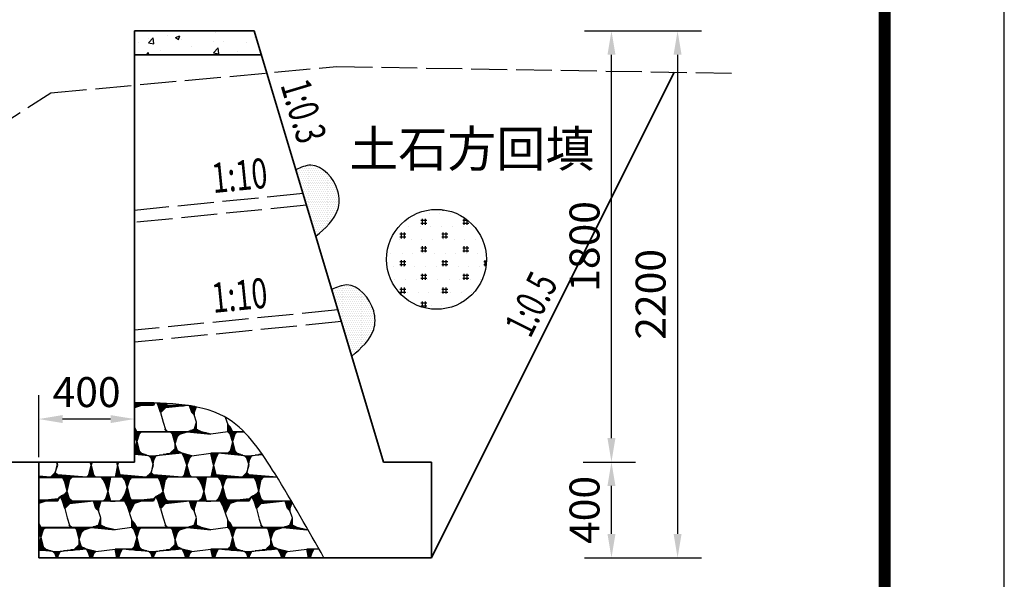
# Model space of a CAD drawing. Extents: x -141 to 5617, y -4315 to -3890.
# Drawn here: x 2746 to 2829, y -4219 to -4172 of the extents above; entities that cross this region are included whole.
import ezdxf
from ezdxf.enums import TextEntityAlignment as Align

# ---------------------------------------------------------------- set-up
doc = ezdxf.new("R2010")
doc.units = 0
doc.header["$LTSCALE"] = 0.5
doc.header["$PDMODE"] = 34
doc.header["$PDSIZE"] = 0.2
doc.linetypes.add('ACAD_ISO02W100', pattern=[15, 12, -3])
doc.layers.get('0').update_dxf_attribs({"linetype": 'CONTINUOUS'})
doc.layers.get('Defpoints').update_dxf_attribs({"linetype": 'CONTINUOUS'})
for name, color, linetype in [('0 虚线', 2, 'ACAD_ISO02W100'), ('DIM', 4, 'CONTINUOUS'), ('图框', 7, 'CONTINUOUS'), ('标注', 3, 'CONTINUOUS'), ('符号', 8, 'CONTINUOUS')]:
    doc.layers.add(name, color=color, linetype=linetype)
doc.layers.add('粗实线', color=7, linetype='CONTINUOUS', lineweight=35)
doc.styles.add('HZ', font='rs.shx', dxfattribs={"width": 0.8, "bigfont": 'hztxt.shx'})
doc.styles.add('宋体lx', font='txt', dxfattribs={"width": 0.7})
doc.dimstyles.new('lx50', dxfattribs={"dimtxt": 2.5, "dimasz": 2, "dimexe": 2, "dimexo": 0, "dimgap": 1, "dimtad": 1, "dimdec": 0, "dimlfac": 50, "dimzin": 0, "dimdsep": 46, "dimtxsty": 'HZ', "dimcen": 0, "dimclrd": 9, "dimclre": 9, "dimclrt": 3, "dimadec": 0, "dimazin": 0, "dimtfac": 1, "dimtdec": 0, "dimtix": 1, "dimtmove": 1, "dimatfit": 0, "dimfxl": 1, "dimtolj": 1, "dimtzin": 0, "dimarcsym": 0})

# ---------------------------------------------------------------- blocks, each defined once
blk = doc.blocks.new('*D110')
at = {"layer": 'Defpoints', "color": 0, "transparency": 16777216}
for p in [(2747.953, -4205.48), (2747.953, -4208.65), (2755.953, -4208.65)]:
    blk.add_point(p, dxfattribs=at)
at = {"layer": 'DIM', "color": 9, "lineweight": -2, "transparency": 16777216}
for p, q in [((2747.953, -4208.65), (2747.953, -4203.48)), ((2755.953, -4208.65), (2755.953, -4203.48)), ((2753.953, -4205.48), (2749.953, -4205.48))]:
    blk.add_line(p, q, dxfattribs=at)
at = {"layer": 'DIM', "color": 9, "transparency": 16777216}
for points in [[(2749.953, -4205.147), (2749.953, -4205.814), (2747.953, -4205.48)], [(2753.953, -4205.147), (2753.953, -4205.814), (2755.953, -4205.48)]]:
    blk.add_solid(points, dxfattribs=at)
at = {"layer": 'DIM', "color": 3, "transparency": 16777216, "insert": (2751.953, -4203.23), "char_height": 2.5, "attachment_point": 5, "style": 'HZ'}
blk.add_mtext('\\A1;400', dxfattribs=at)
blk = doc.blocks.new('*D111')
at = {"layer": 'Defpoints', "color": 0, "transparency": 16777216}
for p in [(2793.435, -4209.067), (2795.786, -4209.067), (2793.755, -4217.067)]:
    blk.add_point(p, dxfattribs=at)
at = {"layer": 'DIM', "color": 9, "lineweight": -2, "transparency": 16777216}
for p, q in [((2793.435, -4209.067), (2797.786, -4209.067)), ((2795.786, -4215.067), (2795.786, -4211.067)), ((2793.755, -4217.067), (2797.786, -4217.067))]:
    blk.add_line(p, q, dxfattribs=at)
at = {"layer": 'DIM', "color": 9, "transparency": 16777216}
for points in [[(2795.453, -4211.067), (2796.12, -4211.067), (2795.786, -4209.067)], [(2795.453, -4215.067), (2796.12, -4215.067), (2795.786, -4217.067)]]:
    blk.add_solid(points, dxfattribs=at)
at = {"layer": 'DIM', "color": 3, "transparency": 16777216, "insert": (2793.536, -4213.067), "char_height": 2.5, "attachment_point": 5, "rotation": 90, "style": 'HZ'}
blk.add_mtext('\\A1;400', dxfattribs=at)
blk = doc.blocks.new('*D112')
at = {"layer": 'Defpoints', "color": 0, "transparency": 16777216}
for p in [(2793.755, -4173.067), (2795.786, -4173.067), (2793.435, -4209.067)]:
    blk.add_point(p, dxfattribs=at)
at = {"layer": 'DIM', "color": 9, "lineweight": -2, "transparency": 16777216}
for p, q in [((2793.755, -4173.067), (2797.786, -4173.067)), ((2795.786, -4207.067), (2795.786, -4175.067)), ((2793.435, -4209.067), (2797.786, -4209.067))]:
    blk.add_line(p, q, dxfattribs=at)
at = {"layer": 'DIM', "color": 9, "transparency": 16777216}
for points in [[(2795.453, -4175.067), (2796.12, -4175.067), (2795.786, -4173.067)], [(2795.453, -4207.067), (2796.12, -4207.067), (2795.786, -4209.067)]]:
    blk.add_solid(points, dxfattribs=at)
at = {"layer": 'DIM', "color": 3, "transparency": 16777216, "insert": (2793.536, -4191.067), "char_height": 2.5, "attachment_point": 5, "rotation": 90, "style": 'HZ'}
blk.add_mtext('\\A1;1800', dxfattribs=at)
blk = doc.blocks.new('*D123')
at = {"layer": 'Defpoints', "color": 0, "transparency": 16777216}
for p in [(2793.536, -4173.067), (2793.536, -4217.067), (2801.306, -4217.067)]:
    blk.add_point(p, dxfattribs=at)
at = {"layer": 'DIM', "color": 9, "lineweight": -2, "transparency": 16777216}
for p, q in [((2793.536, -4173.067), (2803.306, -4173.067)), ((2801.306, -4175.067), (2801.306, -4215.067)), ((2793.536, -4217.067), (2803.306, -4217.067))]:
    blk.add_line(p, q, dxfattribs=at)
at = {"layer": 'DIM', "color": 9, "transparency": 16777216}
for points in [[(2800.973, -4175.067), (2801.64, -4175.067), (2801.306, -4173.067)], [(2800.973, -4215.067), (2801.64, -4215.067), (2801.306, -4217.067)]]:
    blk.add_solid(points, dxfattribs=at)
at = {"layer": 'DIM', "color": 3, "transparency": 16777216, "insert": (2799.056, -4195.067), "char_height": 2.5, "attachment_point": 5, "rotation": 90, "style": 'HZ'}
blk.add_mtext('\\A1;2200', dxfattribs=at)

msp = doc.modelspace()

# ---------------------------------------------------------------- hatches: boundary and pattern name
h = msp.add_hatch()
h.set_pattern_fill('点', color=256, scale=0.1, style=0)
h.set_pattern_definition([(180, (3104.37505, -4448.8952), (-0.079375, 0.15875), [0, -0.15875])])
edge = h.paths.add_edge_path()
edge.add_spline(control_points=[(2769.4306, -4184.6592), (2769.8489, -4184.4715), (2771.2709, -4183.8336), (2773.0924, -4185.9055), (2773.0706, -4188.5219), (2771.8773, -4189.5512), (2771.0994, -4190.2222)], knot_values=[0, 0, 0, 0, 1.3041044, 4.4321378, 5.9716974, 8.855369, 8.855369, 8.855369, 8.855369], degree=3, periodic=0)
edge.add_line((2771.0994, -4190.2222), (2769.4306, -4184.6592))
h = msp.add_hatch()
h.set_pattern_fill('点', color=256, scale=0.1, style=0)
h.set_pattern_definition([(180, (3107.37505, -4458.8952), (-0.079375, 0.15875), [0, -0.15875])])
edge = h.paths.add_edge_path()
edge.add_spline(control_points=[(2772.4306, -4194.6592), (2772.8489, -4194.4715), (2774.2709, -4193.8336), (2776.0924, -4195.9055), (2776.0706, -4198.5219), (2774.8773, -4199.5512), (2774.0994, -4200.2222)], knot_values=[0, 0, 0, 0, 1.3041044, 4.4321378, 5.9716974, 8.855369, 8.855369, 8.855369, 8.855369], degree=3, periodic=0)
edge.add_line((2774.0994, -4200.2222), (2772.4306, -4194.6592))
h = msp.add_hatch()
h.set_pattern_fill('浆砌料石', color=256, scale=8, style=0)
h.set_pattern_definition([(180, (3315.133, -4212.347), (0, 8), [0.8, -7.2]), (180, (3316.083, -4212.497), (0, 8), [0.875, -7.125]), (180, (3315.633, -4213.147), (0, 8), [0.16667, -7.83334]), (180, (3315.933, -4212.547), (0, 8), [0.7, -7.3]), (180, (3315.908, -4212.597), (0, 8), [0.65, -7.35]), (180, (3315.883, -4212.647), (0, 8), [0.6, -7.4]), (180, (3315.858, -4212.697), (0, 8), [0.55, -7.45]), (180, (3315.833, -4212.747), (0, 8), [0.5, -7.5]), (180, (3315.808, -4212.797), (0, 8), [0.45833, -7.54166]), (180, (3315.783, -4212.847), (0, 8), [0.41667, -7.58334]), (180, (3315.758, -4212.897), (0, 8), [0.375, -7.625]), (180, (3315.733, -4212.947), (0, 8), [0.33333, -7.66666]), (180, (3315.708, -4212.997), (0, 8), [0.29167, -7.70834]), (180, (3315.683, -4213.047), (0, 8), [0.25, -7.75]), (180, (3315.658, -4213.097), (0, 8), [0.20833, -7.79166]), (116.5651, (3315.3334, -4212.7467), (-3e-06, 8), [0.44721, -17.44136]), (180, (3315.608, -4213.197), (0, 8), [0.125, -7.875]), (180, (3315.583, -4213.247), (0, 8), [0.08333, -7.91666]), (180, (3315.558, -4213.297), (0, 8), [0.04167, -7.95834]), (180, (3315.783, -4213.997), (0, 8), [0.05, -7.95]), (180, (3315.833, -4214.047), (0, 8), [0.1, -7.9]), (180, (3315.883, -4214.097), (0, 8), [0.15, -7.85]), (135, (3315.9334, -4214.1467), (0, 8), [0.28284, -11.03088]), (180, (3315.933, -4214.147), (0, 8), [0.2, -7.8]), (180, (3315.958, -4214.197), (0, 8), [0.225, -7.775]), (180, (3315.983, -4214.247), (0, 8), [0.25, -7.75]), (180, (3316.008, -4214.297), (0, 8), [0.275, -7.725]), (180, (3316.033, -4214.347), (0, 8), [0.3, -7.7]), (180, (3316.058, -4214.397), (0, 8), [0.325, -7.675]), (180, (3316.083, -4214.447), (0, 8), [0.35, -7.65]), (180, (3316.108, -4214.497), (0, 8), [0.375, -7.625]), (90, (3315.733, -4214.547), (8, 5e-16), [0.6, -7.4]), (188.13, (3315.7334, -4214.5467), (7.9999957, -1.2e-05), [1.41422, -55.15432]), (135, (3315.9334, -4214.7467), (0, 8), [0.28284, -11.03088]), (288.435, (3315.3334, -4212.7467), (-5e-06, 7.999998), [1.26491, -24.03328]), (243.435, (3315.9334, -4212.5467), (-1e-05, 8), [0.89442, -16.99408]), (180, (3314.908, -4216.397), (0, 8), [0.565, -7.435]), (180, (3314.883, -4216.447), (0, 8), [0.53, -7.47]), (180, (3314.858, -4216.497), (0, 8), [0.495, -7.505]), (180, (3314.833, -4216.547), (0, 8), [0.46, -7.54]), (180, (3314.808, -4216.597), (0, 8), [0.425, -7.575]), (180, (3314.667, -4216.947), (0, 8), [0.21333, -7.78666]), (180, (3314.65, -4216.997), (0, 8), [0.18667, -7.81334]), (180, (3314.633, -4217.047), (0, 8), [0.16, -7.84]), (180, (3314.617, -4217.097), (0, 8), [0.13333, -7.86666]), (180, (3314.6, -4217.147), (0, 8), [0.10667, -7.89334]), (180, (3314.55, -4217.297), (0, 8), [0.02667, -7.97334]), (180, (3314.583, -4217.197), (0, 8), [0.08, -7.92]), (180, (3314.567, -4217.247), (0, 8), [0.05333, -7.94666]), (180, (3314.783, -4216.647), (0, 8), [0.39, -7.61]), (180, (3314.758, -4216.697), (0, 8), [0.355, -7.645]), (180, (3314.733, -4216.747), (0, 8), [0.32, -7.68]), (180, (3314.717, -4216.797), (0, 8), [0.29333, -7.70666]), (180, (3314.7, -4216.847), (0, 8), [0.26667, -7.73334]), (180, (3314.683, -4216.897), (0, 8), [0.24, -7.76]), (243.435, (3314.9334, -4216.3467), (-1e-05, 8), [0.44721, -17.44136]), (225, (3315.9334, -4216.1467), (-2e-15, 8), [0.28284, -11.03088]), (180, (3315.733, -4216.347), (0, 8), [1.4, -6.6]), (180, (3314.546, -4217.397), (0, 8), [0.0225, -7.9775]), (180, (3314.558, -4217.447), (0, 8), [0.045, -7.955]), (180, (3314.571, -4217.497), (0, 8), [0.0675, -7.9325]), (180, (3314.583, -4217.547), (0, 8), [0.09, -7.91]), (180, (3314.596, -4217.597), (0, 8), [0.1125, -7.8875]), (180, (3314.608, -4217.647), (0, 8), [0.135, -7.865]), (180, (3314.621, -4217.697), (0, 8), [0.1575, -7.8425]), (180, (3314.633, -4217.747), (0, 8), [0.18, -7.82]), (180, (3314.646, -4217.797), (0, 8), [0.2025, -7.7975]), (180, (3314.658, -4217.847), (0, 8), [0.225, -7.775]), (180, (3314.671, -4217.897), (0, 8), [0.2475, -7.7525]), (180, (3314.683, -4217.947), (0, 8), [0.27, -7.73]), (180, (3314.696, -4217.997), (0, 8), [0.2925, -7.7075]), (135, (3315.1334, -4218.5467), (8, 0), [0.28284, -11.03088]), (180, (3314.933, -4218.347), (0, 8), [0.6, -7.4]), (180, (3314.708, -4218.047), (0, 8), [0.315, -7.685]), (180, (3314.721, -4218.097), (0, 8), [0.3375, -7.6625]), (180, (3314.733, -4218.147), (0, 8), [0.36, -7.64]), (258.69, (3314.5334, -4217.3467), (1.1e-05, 8.0000023), [1.0198, -39.77232]), (284.036, (3314.5334, -4217.3467), (3.6e-05, 8.0000046), [0.82462, -32.16024]), (180, (3315.5, -4218.647), (0, 8), [0.33333, -7.66666]), (180, (3315.483, -4218.697), (0, 8), [0.3, -7.7]), (225, (3315.7334, -4218.3467), (8, 2e-15), [0.28284, -11.03088]), (180, (3315.283, -4218.197), (0, 8), [0.92, -7.08]), (180, (3315.833, -4218.247), (0, 8), [1.48, -6.52]), (180, (3315.733, -4218.347), (0, 8), [0.8, -7.2]), (180, (3315.683, -4218.397), (0, 8), [0.7, -7.3]), (180, (3315.633, -4218.447), (0, 8), [0.6, -7.4]), (180, (3315.583, -4218.497), (0, 8), [0.5, -7.5]), (180, (3315.533, -4218.547), (0, 8), [0.4, -7.6]), (180, (3315.517, -4218.597), (0, 8), [0.36667, -7.63334]), (101.3099, (3314.5334, -4217.3467), (3e-06, 8.0000023), [1.0198, -39.77232]), (251.565, (3314.7334, -4216.7467), (5e-06, 7.999998), [0.63246, -24.66576]), (180, (3315.4, -4218.947), (0, 8), [0.13333, -7.86666]), (180, (3315.383, -4218.997), (0, 8), [0.1, -7.9]), (180, (3315.467, -4218.747), (0, 8), [0.26667, -7.73334]), (180, (3315.45, -4218.797), (0, 8), [0.23333, -7.76666]), (180, (3315.433, -4218.847), (0, 8), [0.2, -7.8]), (180, (3315.417, -4218.897), (0, 8), [0.16667, -7.83334]), (180, (3315.367, -4219.047), (0, 8), [0.06667, -7.93334]), (180, (3315.35, -4219.097), (0, 8), [0.03333, -7.96666]), (180, (3315.346, -4219.197), (0, 8), [0.02917, -7.97083]), (180, (3315.358, -4219.247), (0, 8), [0.05833, -7.94166]), (180, (3315.371, -4219.297), (0, 8), [0.0875, -7.9125]), (180, (3315.383, -4219.347), (0, 8), [0.11667, -7.88334]), (180, (3315.396, -4219.397), (0, 8), [0.14583, -7.85417]), (180, (3315.408, -4219.447), (0, 8), [0.175, -7.825]), (180, (3315.421, -4219.497), (0, 8), [0.20417, -7.79583]), (180, (3315.433, -4219.547), (0, 8), [0.23333, -7.76666]), (180, (3315.446, -4219.597), (0, 8), [0.2625, -7.7375]), (180, (3315.458, -4219.647), (0, 8), [0.29167, -7.70834]), (284.036, (3315.3334, -4219.1467), (3.6e-05, 8.0000046), [0.82462, -32.16024]), (251.565, (3315.3334, -4219.1467), (5e-06, 7.999998), [0.63246, -24.66576]), (180, (3315.471, -4219.697), (0, 8), [0.32083, -7.67917]), (180, (3315.483, -4219.747), (0, 8), [0.35, -7.65]), (180, (3315.496, -4219.797), (0, 8), [0.3875, -7.6125]), (180, (3315.508, -4219.847), (0, 8), [0.425, -7.575]), (180, (3315.521, -4219.897), (0, 8), [0.4625, -7.5375]), (180, (3315.533, -4219.947), (0, 8), [0.5, -7.5]), (180, (3315.558, -4219.997), (0, 8), [0.55, -7.45]), (180, (3315.583, -4220.047), (0, 8), [0.6, -7.4]), (225, (3314.9334, -4220.1467), (8, 2e-15), [0.28284, -11.03088]), (180, (3314.733, -4220.347), (0, 8), [0.4, -7.6]), (180, (3315.608, -4220.097), (0, 8), [0.65, -7.35]), (180, (3315.633, -4220.147), (0, 8), [0.7, -7.3]), (180, (3315.658, -4220.197), (0, 8), [0.775, -7.225]), (180, (3315.683, -4220.247), (0, 8), [0.85, -7.15]), (180, (3315.708, -4220.297), (0, 8), [0.925, -7.075]), (243.435, (3315.1334, -4219.7467), (-1e-05, 8), [0.44721, -17.44136]), (296.565, (3315.5334, -4219.9467), (1e-05, 8), [0.44721, -17.44136]), (108.4349, (3315.3334, -4219.1467), (9e-06, 7.999998), [0.63246, -24.66576]), (251.565, (3315.5334, -4218.5467), (5e-06, 7.999998), [0.63246, -24.66576]), (180, (3317.533, -4212.347), (0, 8), [1, -7]), (180, (3318.283, -4212.797), (0, 8), [0.2, -7.8]), (180, (3318.233, -4212.847), (0, 8), [0.13333, -7.86666]), (180, (3318.183, -4212.897), (0, 8), [0.06667, -7.93334]), (225, (3318.5334, -4212.5467), (-2e-15, 8), [0.56569, -10.748]), (108.4349, (3318.1334, -4212.9467), (9e-06, 7.999998), [0.63246, -24.66576]), (180, (3319.533, -4212.447), (0, 8), [1.56666, -6.43334]), (180, (3319.033, -4212.497), (0, 8), [1.05, -6.95]), (180, (3318.533, -4212.547), (0, 8), [0.53333, -7.46666]), (180, (3318.483, -4212.597), (0, 8), [0.46667, -7.53334]), (180, (3318.433, -4212.647), (0, 8), [0.4, -7.6]), (180, (3318.383, -4212.697), (0, 8), [0.33333, -7.66666]), (180, (3318.333, -4212.747), (0, 8), [0.26667, -7.73334]), (251.565, (3316.3334, -4214.7467), (5e-06, 7.999998), [0.63246, -24.66576]), (225, (3316.5334, -4214.5467), (-2e-15, 8), [0.28284, -11.03088]), (315, (3318.5334, -4214.3467), (8, 9e-16), [0.28284, -11.03088]), (135.0243, (3318.695, -4214.5534), (8.000003, -1e-06), [0.30889, -11.0096]), (288.435, (3318.3334, -4213.7467), (-5e-06, 7.999998), [0.63246, -24.66576]), (180, (3319.517, -4214.997), (0, 8), [0.32083, -7.67917]), (180, (3319.5, -4215.047), (0, 8), [0.29167, -7.70834]), (180, (3319.483, -4215.097), (0, 8), [0.2625, -7.7375]), (180, (3319.467, -4215.147), (0, 8), [0.23333, -7.76666]), (180, (3319.45, -4215.197), (0, 8), [0.20417, -7.79583]), (180, (3319.433, -4215.247), (0, 8), [0.175, -7.825]), (45, (3319.5334, -4214.9467), (0, 8), [0.28284, -11.03088]), (180, (3319.883, -4214.697), (0, 8), [0.8, -7.2]), (180, (3319.733, -4214.747), (0, 8), [0.6, -7.4]), (180, (3319.683, -4214.797), (0, 8), [0.5375, -7.4625]), (180, (3319.633, -4214.847), (0, 8), [0.475, -7.525]), (180, (3319.583, -4214.897), (0, 8), [0.4125, -7.5875]), (180, (3319.533, -4214.947), (0, 8), [0.35, -7.65]), (180, (3319.4, -4215.347), (0, 8), [0.11667, -7.88334]), (180, (3319.383, -4215.397), (0, 8), [0.0875, -7.9125]), (180, (3319.367, -4215.447), (0, 8), [0.05833, -7.94166]), (180, (3319.35, -4215.497), (0, 8), [0.02917, -7.97083]), (180, (3319.35, -4215.597), (0, 8), [0.01667, -7.98334]), (180, (3319.417, -4215.297), (0, 8), [0.14583, -7.85417]), (180, (3319.367, -4215.647), (0, 8), [0.03333, -7.96666]), (180, (3319.383, -4215.697), (0, 8), [0.05, -7.95]), (180, (3319.4, -4215.747), (0, 8), [0.06667, -7.93334]), (180, (3319.417, -4215.797), (0, 8), [0.08333, -7.91666]), (180, (3319.433, -4215.847), (0, 8), [0.1, -7.9]), (180, (3319.45, -4215.897), (0, 8), [0.11667, -7.88334]), (104.0362, (3319.3334, -4215.5467), (8e-06, 8.0000046), [0.82462, -32.16024]), (71.565, (3319.3334, -4215.5467), (5e-06, 7.999998), [0.63246, -24.66576]), (135, (3319.1334, -4214.7467), (0, 8), [0.28284, -11.03088]), (180, (3318.932, -4214.59), (0, 8), [2.45825, -5.54175]), (284.036, (3318.1334, -4212.9467), (3.6e-05, 8.0000046), [0.82462, -32.16024]), (180, (3320.967, -4212.847), (0, 8), [0.26667, -7.73334]), (180, (3320.933, -4212.997), (0, 8), [0.15, -7.85]), (180, (3320.933, -4213.097), (0, 8), [0.05, -7.95]), (180, (3320.933, -4213.047), (0, 8), [0.1, -7.9]), (270, (3320.933, -4212.947), (-8, -1e-15), [0.2, -7.8]), (135, (3320.9334, -4213.1467), (0, 8), [0.28284, -11.03088]), (180, (3320.95, -4212.897), (0, 8), [0.23333, -7.76666]), (180, (3320.933, -4212.947), (0, 8), [0.2, -7.8]), (108.4349, (3320.7334, -4212.9467), (9e-06, 7.999998), [0.63246, -24.66576]), (251.565, (3321.1334, -4212.3467), (5e-06, 7.999998), [0.63246, -24.66576]), (180, (3321.117, -4212.397), (0, 8), [0.56667, -7.43334]), (180, (3321.1, -4212.447), (0, 8), [0.53333, -7.46666]), (180, (3321.083, -4212.497), (0, 8), [0.5, -7.5]), (180, (3321.067, -4212.547), (0, 8), [0.46667, -7.53334]), (180, (3321.05, -4212.597), (0, 8), [0.43333, -7.56666]), (180, (3321.033, -4212.647), (0, 8), [0.4, -7.6]), (180, (3321.017, -4212.697), (0, 8), [0.36667, -7.63334]), (180, (3321, -4212.747), (0, 8), [0.33333, -7.66666]), (180, (3320.983, -4212.797), (0, 8), [0.3, -7.7]), (180, (3322.333, -4212.347), (0, 8), [1.2, -6.8]), (18.435, (3320.3334, -4214.5467), (7.999998, 5e-06), [0.63246, -24.66576]), (180, (3321.133, -4213.797), (0, 8), [0.01667, -7.98334]), (180, (3321.133, -4213.847), (0, 8), [0.03333, -7.96666]), (180, (3321.133, -4213.897), (0, 8), [0.05, -7.95]), (180, (3321.133, -4213.947), (0, 8), [0.06667, -7.93334]), (180, (3321.133, -4213.997), (0, 8), [0.08333, -7.91666]), (180, (3321.133, -4214.047), (0, 8), [0.1, -7.9]), (180, (3321.133, -4214.097), (0, 8), [0.11667, -7.88334]), (180, (3321.133, -4214.147), (0, 8), [0.13333, -7.86666]), (180, (3321.133, -4214.197), (0, 8), [0.15, -7.85]), (153.4349, (3321.5334, -4214.5467), (8, -3e-06), [0.44721, -17.44136]), (90, (3321.133, -4214.347), (8, 5e-16), [0.6, -7.4]), (71.565, (3320.9334, -4214.3467), (5e-06, 7.999998), [0.63246, -24.66576]), (180, (3321.133, -4214.247), (0, 8), [0.16667, -7.83334]), (180, (3321.133, -4214.297), (0, 8), [0.18333, -7.81666]), (180, (3321.133, -4214.347), (0, 8), [0.2, -7.8]), (180, (3321.233, -4214.397), (0, 8), [0.45, -7.55]), (180, (3321.333, -4214.447), (0, 8), [0.7, -7.3]), (180, (3321.433, -4214.497), (0, 8), [0.95, -7.05]), (180, (3321.533, -4214.547), (0, 8), [1.2, -6.8]), (180, (3321.933, -4214.647), (0, 8), [0.6, -7.4]), (180, (3321.733, -4214.597), (0, 8), [0.9, -7.1]), (354.289, (3320.3334, -4214.5467), (7.9999985, -5.68e-05), [2.00998, -78.38904]), (165.9638, (3322.3334, -4214.7467), (8.0000046, 8e-06), [0.82462, -32.16024]), (180, (3322.133, -4214.697), (0, 8), [0.3, -7.7]), (108.4349, (3321.1334, -4213.7467), (9e-06, 7.999998), [0.63246, -24.66576]), (18.435, (3319.7334, -4214.7467), (7.999998, 5e-06), [0.63246, -24.66576]), (180, (3320.333, -4214.547), (0, 8), [4.2, -3.8]), (185.711, (3320.5334, -4212.3467), (7.9999985, 5.68e-05), [2.00998, -78.38904]), (180, (3320.033, -4212.397), (0, 8), [2.08334, -5.91666]), (180, (3320.183, -4214.597), (0, 8), [1.2, -6.8]), (180, (3320.033, -4214.647), (0, 8), [1, -7]), (315, (3316.3334, -4216.1467), (-9e-16, 8), [0.28284, -11.03088]), (180, (3316.983, -4216.497), (0, 8), [0.4, -7.6]), (7e-15, (3317.133, -4216.547), (1e-15, -8), [0.6, -7.4]), (180, (3317.708, -4216.597), (0, 8), [0.525, -7.475]), (180, (3317.583, -4216.847), (0, 8), [0.21667, -7.78334]), (180, (3317.558, -4216.897), (0, 8), [0.175, -7.825]), (180, (3317.533, -4216.947), (0, 8), [0.13333, -7.86666]), (180, (3317.493, -4217.147), (0, 8), [0.02667, -7.97334]), (180, (3317.523, -4216.997), (0, 8), [0.10667, -7.89334]), (180, (3317.513, -4217.047), (0, 8), [0.08, -7.92]), (180, (3317.503, -4217.097), (0, 8), [0.05333, -7.94666]), (180, (3317.683, -4216.647), (0, 8), [0.45, -7.55]), (180, (3317.658, -4216.697), (0, 8), [0.375, -7.625]), (180, (3317.633, -4216.747), (0, 8), [0.3, -7.7]), (180, (3317.608, -4216.797), (0, 8), [0.25833, -7.74166]), (135, (3317.3334, -4216.7467), (0, 8), [0.28284, -11.03088]), (243.435, (3317.7334, -4216.5467), (-1e-05, 8), [0.44721, -17.44136]), (341.565, (3316.5334, -4216.3467), (7.999998, -5e-06), [0.63246, -24.66576]), (180, (3317.383, -4217.997), (0, 8), [0.1, -7.9]), (71.565, (3317.3334, -4217.9467), (5e-06, 7.999998), [0.63246, -24.66576]), (180, (3317.433, -4218.047), (0, 8), [0.2, -7.8]), (180, (3317.483, -4218.097), (0, 8), [0.3, -7.7]), (180, (3317.533, -4218.147), (0, 8), [0.4, -7.6]), (315, (3317.3334, -4217.9467), (-9e-16, 8), [0.28284, -11.03088]), (45, (3316.9334, -4218.3467), (0, 8), [0.56569, -10.748]), (108.4349, (3317.5334, -4217.3467), (9e-06, 7.999998), [0.63246, -24.66576]), (258.69, (3317.5334, -4216.9467), (1.1e-05, 8.0000023), [1.0198, -39.77232]), (180, (3318.833, -4216.447), (0, 8), [0.5, -7.5]), (180, (3319.467, -4215.947), (0, 8), [0.13333, -7.86666]), (180, (3319.483, -4215.997), (0, 8), [0.2, -7.8]), (180, (3319.5, -4216.047), (0, 8), [0.26667, -7.73334]), (180, (3319.517, -4216.097), (0, 8), [0.33333, -7.66666]), (153.4349, (3319.9334, -4216.3467), (8, -3e-06), [0.44721, -17.44136]), (180, (3319.533, -4216.147), (0, 8), [0.4, -7.6]), (180, (3319.633, -4216.197), (0, 8), [0.55, -7.45]), (45, (3318.9334, -4216.3467), (0, 8), [0.56569, -10.748]), (180, (3319.733, -4216.247), (0, 8), [0.7, -7.3]), (180, (3319.833, -4216.297), (0, 8), [0.85, -7.15]), (180, (3319.933, -4216.347), (0, 8), [1, -7]), (180, (3319.383, -4216.397), (0, 8), [0.75, -7.25]), (180, (3318.513, -4218.647), (0, 8), [0.43, -7.57]), (180, (3318.503, -4218.697), (0, 8), [0.395, -7.605]), (45, (3318.5334, -4218.5467), (8, 0), [0.28284, -11.03088]), (9.462, (3317.7334, -4216.5467), (8.0000006, -4.5e-05), [1.21655, -47.44552]), (185.194, (3319.9334, -4216.3467), (7.9999983, -5.97e-05), [2.20907, -86.1536]), (175.23636, (3319.9334, -4218.3467), (8.00000194, 2e-07), [2.40832, -93.9248]), (180, (3318.283, -4216.497), (0, 8), [0.25, -7.75]), (180, (3318.133, -4218.197), (0, 8), [1.05, -6.95]), (180, (3318.733, -4218.247), (0, 8), [1.7, -6.3]), (180, (3319.333, -4218.297), (0, 8), [2.35, -5.65]), (180, (3318.733, -4218.347), (0, 8), [0.8, -7.2]), (180, (3318.683, -4218.397), (0, 8), [0.725, -7.275]), (180, (3318.633, -4218.447), (0, 8), [0.65, -7.35]), (180, (3318.583, -4218.497), (0, 8), [0.575, -7.425]), (180, (3318.533, -4218.547), (0, 8), [0.5, -7.5]), (180, (3318.523, -4218.597), (0, 8), [0.465, -7.535]), (180, (3317.683, -4220.047), (0, 8), [0.05, -7.95]), (180, (3317.708, -4219.997), (0, 8), [0.025, -7.975]), (180, (3317.658, -4220.097), (0, 8), [0.075, -7.925]), (180, (3317.633, -4220.147), (0, 8), [0.1, -7.9]), (180, (3317.608, -4220.197), (0, 8), [0.525, -7.475]), (180, (3317.583, -4220.247), (0, 8), [0.95, -7.05]), (180, (3317.558, -4220.297), (0, 8), [1.375, -6.625]), (243.435, (3317.7334, -4219.9467), (-1e-05, 8), [0.44721, -17.44136]), (45, (3317.5334, -4220.1467), (8, 0), [0.28284, -11.03088]), (116.5651, (3317.9334, -4220.3467), (-3e-06, 8), [0.44721, -17.44136]), (180, (3318.493, -4218.747), (0, 8), [0.36, -7.64]), (180, (3318.483, -4218.797), (0, 8), [0.3375, -7.6625]), (180, (3318.473, -4218.847), (0, 8), [0.315, -7.685]), (180, (3318.463, -4218.897), (0, 8), [0.2925, -7.7075]), (180, (3318.453, -4218.947), (0, 8), [0.27, -7.73]), (180, (3318.443, -4218.997), (0, 8), [0.2475, -7.7525]), (180, (3318.433, -4219.047), (0, 8), [0.225, -7.775]), (180, (3318.423, -4219.097), (0, 8), [0.2025, -7.7975]), (180, (3318.413, -4219.147), (0, 8), [0.18, -7.82]), (180, (3318.403, -4219.197), (0, 8), [0.1575, -7.8425]), (180, (3318.393, -4219.247), (0, 8), [0.135, -7.865]), (180, (3318.383, -4219.297), (0, 8), [0.1125, -7.8875]), (180, (3318.373, -4219.347), (0, 8), [0.09, -7.91]), (180, (3318.343, -4219.497), (0, 8), [0.0225, -7.9775]), (180, (3318.363, -4219.397), (0, 8), [0.0675, -7.9325]), (180, (3318.353, -4219.447), (0, 8), [0.045, -7.955]), (180, (3318.35, -4219.597), (0, 8), [0.06667, -7.93334]), (180, (3318.367, -4219.647), (0, 8), [0.13333, -7.86666]), (180, (3318.383, -4219.697), (0, 8), [0.2, -7.8]), (180, (3318.4, -4219.747), (0, 8), [0.26667, -7.73334]), (45, (3318.1334, -4219.7467), (8, 0), [0.28284, -11.03088]), (104.0362, (3318.3334, -4219.5467), (8e-06, 8.0000046), [0.82462, -32.16024]), (135, (3318.7334, -4220.3467), (8, 0), [0.28284, -11.03088]), (108.4349, (3318.5334, -4220.1467), (9e-06, 7.999998), [0.63246, -24.66576]), (26.565, (3317.7334, -4219.9467), (8, -1e-05), [0.44721, -17.44136]), (180, (3318.417, -4219.797), (0, 8), [0.38333, -7.61666]), (180, (3318.433, -4219.847), (0, 8), [0.5, -7.5]), (180, (3318.45, -4219.897), (0, 8), [0.61667, -7.38334]), (180, (3318.467, -4219.947), (0, 8), [0.73333, -7.26666]), (180, (3318.483, -4219.997), (0, 8), [0.725, -7.275]), (180, (3318.5, -4220.047), (0, 8), [0.71667, -7.28334]), (180, (3318.517, -4220.097), (0, 8), [0.70833, -7.29166]), (180, (3318.533, -4220.147), (0, 8), [0.7, -7.3]), (180, (3318.583, -4220.197), (0, 8), [0.725, -7.275]), (180, (3318.633, -4220.247), (0, 8), [0.75, -7.25]), (180, (3318.683, -4220.297), (0, 8), [0.775, -7.225]), (78.69, (3318.3334, -4219.5467), (1.1e-05, 8.0000023), [1.0198, -39.77232]), (116.5651, (3318.1334, -4218.7467), (-3e-06, 8), [0.44721, -17.44136]), (180, (3320.733, -4216.547), (0, 8), [0.7, -7.3]), (180, (3320.683, -4216.597), (0, 8), [0.625, -7.375]), (180, (3320.483, -4216.897), (0, 8), [0.3, -7.7]), (180, (3320.467, -4216.947), (0, 8), [0.26667, -7.73334]), (180, (3320.4, -4217.147), (0, 8), [0.13333, -7.86666]), (180, (3320.367, -4217.247), (0, 8), [0.06667, -7.93334]), (180, (3320.35, -4217.297), (0, 8), [0.03333, -7.96666]), (180, (3320.383, -4217.197), (0, 8), [0.1, -7.9]), (180, (3320.45, -4216.997), (0, 8), [0.23333, -7.76666]), (180, (3320.433, -4217.047), (0, 8), [0.2, -7.8]), (180, (3320.417, -4217.097), (0, 8), [0.16667, -7.83334]), (180, (3320.633, -4216.647), (0, 8), [0.55, -7.45]), (180, (3320.583, -4216.697), (0, 8), [0.475, -7.525]), (180, (3320.533, -4216.747), (0, 8), [0.4, -7.6]), (180, (3320.517, -4216.797), (0, 8), [0.36667, -7.63334]), (180, (3320.5, -4216.847), (0, 8), [0.33333, -7.66666]), (225, (3320.7334, -4216.5467), (-2e-15, 8), [0.28284, -11.03088]), (180, (3320.346, -4217.397), (0, 8), [0.025, -7.975]), (180, (3320.358, -4217.447), (0, 8), [0.05, -7.95]), (180, (3320.371, -4217.497), (0, 8), [0.075, -7.925]), (180, (3320.383, -4217.547), (0, 8), [0.1, -7.9]), (180, (3320.396, -4217.597), (0, 8), [0.125, -7.875]), (180, (3320.408, -4217.647), (0, 8), [0.15, -7.85]), (180, (3320.421, -4217.697), (0, 8), [0.175, -7.825]), (180, (3320.433, -4217.747), (0, 8), [0.2, -7.8]), (180, (3320.446, -4217.797), (0, 8), [0.225, -7.775]), (180, (3320.458, -4217.847), (0, 8), [0.25, -7.75]), (180, (3320.471, -4217.897), (0, 8), [0.275, -7.725]), (180, (3320.483, -4217.947), (0, 8), [0.3, -7.7]), (180, (3320.496, -4217.997), (0, 8), [0.325, -7.675]), (315, (3320.5334, -4218.1467), (-9e-16, 8), [0.28284, -11.03088]), (180, (3320.508, -4218.047), (0, 8), [0.35, -7.65]), (180, (3320.521, -4218.097), (0, 8), [0.375, -7.625]), (180, (3320.533, -4218.147), (0, 8), [0.4, -7.6]), (180, (3320.583, -4218.197), (0, 8), [0.5, -7.5]), (180, (3320.633, -4218.247), (0, 8), [0.6, -7.4]), (284.036, (3320.3334, -4217.3467), (3.6e-05, 8.0000046), [0.82462, -32.16024]), (75.964, (3320.1334, -4218.1467), (-3.6e-05, 8.0000046), [0.82462, -32.16024]), (315, (3321.1334, -4218.3467), (8, 9e-16), [0.28284, -11.03088]), (180, (3321.925, -4218.397), (0, 8), [0.74167, -7.25834]), (180, (3321.917, -4218.447), (0, 8), [0.68333, -7.31666]), (180, (3321.908, -4218.497), (0, 8), [0.625, -7.375]), (180, (3321.9, -4218.547), (0, 8), [0.56667, -7.43334]), (180, (3321.892, -4218.597), (0, 8), [0.53333, -7.46666]), (180, (3321.883, -4218.647), (0, 8), [0.5, -7.5]), (180, (3321.875, -4218.697), (0, 8), [0.46667, -7.53334]), (108.4349, (3320.3334, -4217.3467), (9e-06, 7.999998), [0.63246, -24.66576]), (251.565, (3320.5334, -4216.7467), (5e-06, 7.999998), [0.63246, -24.66576]), (7.125, (3320.7334, -4216.5467), (8.0000012, -4.3e-06), [1.61245, -62.8856]), (180, (3321.85, -4218.847), (0, 8), [0.36667, -7.63334]), (180, (3321.842, -4218.897), (0, 8), [0.33333, -7.66666]), (180, (3321.833, -4218.947), (0, 8), [0.3, -7.7]), (180, (3321.825, -4218.997), (0, 8), [0.275, -7.725]), (180, (3321.817, -4219.047), (0, 8), [0.25, -7.75]), (180, (3321.808, -4219.097), (0, 8), [0.225, -7.775]), (180, (3321.8, -4219.147), (0, 8), [0.2, -7.8]), (180, (3321.792, -4219.197), (0, 8), [0.175, -7.825]), (180, (3321.783, -4219.247), (0, 8), [0.15, -7.85]), (180, (3321.775, -4219.297), (0, 8), [0.125, -7.875]), (180, (3321.767, -4219.347), (0, 8), [0.1, -7.9]), (180, (3321.867, -4218.747), (0, 8), [0.43333, -7.56666]), (180, (3321.858, -4218.797), (0, 8), [0.4, -7.6]), (180, (3321.742, -4219.497), (0, 8), [0.025, -7.975]), (180, (3321.746, -4219.597), (0, 8), [0.02917, -7.97083]), (180, (3321.758, -4219.397), (0, 8), [0.075, -7.925]), (180, (3321.75, -4219.447), (0, 8), [0.05, -7.95]), (180, (3321.758, -4219.647), (0, 8), [0.05833, -7.94166]), (180, (3321.771, -4219.697), (0, 8), [0.0875, -7.9125]), (180, (3321.783, -4219.747), (0, 8), [0.11667, -7.88334]), (180, (3321.796, -4219.797), (0, 8), [0.14583, -7.85417]), (180, (3321.808, -4219.847), (0, 8), [0.175, -7.825]), (180, (3321.821, -4219.897), (0, 8), [0.20417, -7.79583]), (180, (3321.833, -4219.947), (0, 8), [0.23333, -7.76666]), (180, (3321.846, -4219.997), (0, 8), [0.2625, -7.7375]), (180, (3321.858, -4220.047), (0, 8), [0.29167, -7.70834]), (288.435, (3321.5334, -4218.9467), (-5e-06, 7.999998), [0.63246, -24.66576]), (180, (3321.871, -4220.097), (0, 8), [0.32083, -7.67917]), (180, (3321.883, -4220.147), (0, 8), [0.35, -7.65]), (180, (3321.896, -4220.197), (0, 8), [0.4125, -7.5875]), (225, (3321.5334, -4220.1467), (8, 2e-15), [0.28284, -11.03088]), (180, (3321.908, -4220.247), (0, 8), [0.475, -7.525]), (180, (3321.921, -4220.297), (0, 8), [0.5375, -7.4625]), (284.036, (3321.7334, -4219.5467), (3.6e-05, 8.0000046), [0.82462, -32.16024]), (251.565, (3321.7334, -4219.5467), (5e-06, 7.999998), [0.63246, -24.66576]), (7e-15, (3321.933, -4220.347), (1e-15, -8), [0.4, -7.6]), (296.565, (3321.3334, -4218.5467), (1e-05, 8), [0.44721, -17.44136]), (260.538, (3321.9334, -4218.3467), (-4.5e-05, 8.0000006), [1.21655, -47.44552]), (180, (3321.333, -4220.347), (0, 8), [2.6, -5.4]), (116.5651, (3320.1334, -4216.7467), (-3e-06, 8), [0.44721, -17.44136]), (165.9638, (3320.7334, -4216.5467), (8.0000046, 8e-06), [0.82462, -32.16024]), (45, (3319.9334, -4218.3467), (0, 8), [0.28284, -11.03088]), (180, (3322.333, -4218.347), (0, 8), [3.6, -4.4]), (180, (3320.133, -4216.397), (0, 8), [0.175, -7.825]), (180, (3320.333, -4216.447), (0, 8), [0.35, -7.65]), (180, (3320.533, -4216.497), (0, 8), [0.525, -7.475]), (180, (3320.683, -4218.297), (0, 8), [0.7, -7.3]), (108.4349, (3319.5334, -4216.1467), (9e-06, 7.999998), [0.63246, -24.66576]), (90, (3319.333, -4215.947), (8, 5e-16), [0.4, -7.6]), (284.036, (3316.1334, -4215.3467), (3.6e-05, 8.0000046), [0.82462, -32.16024]), (186.34, (3317.5334, -4220.1467), (8.0000025, -3.03e-05), [1.81108, -70.632]), (180, (3317.933, -4218.347), (0, 8), [2.2, -5.8]), (174.80557, (3316.9334, -4218.3467), (7.9999983, -4e-07), [2.20907, -86.1536]), (174.80557, (3317.1334, -4216.5467), (7.9999983, -4e-07), [2.20907, -86.1536]), (255.964, (3316.1334, -4215.3467), (-3.6e-05, 8.0000046), [0.82462, -32.16024]), (108.4349, (3316.1334, -4215.3467), (9e-06, 7.999998), [0.63246, -24.66576]), (296.565, (3315.9334, -4214.1467), (1e-05, 8), [0.44721, -17.44136]), (198.435, (3316.5334, -4212.3467), (7.999998, 5e-06), [0.63246, -24.66576]), (180, (3316.383, -4212.397), (0, 8), [1.225, -6.775]), (180, (3316.233, -4212.447), (0, 8), [1.05, -6.95]), (180, (3316.133, -4214.547), (0, 8), [0.4, -7.6]), (180, (3316.483, -4214.597), (0, 8), [0.7, -7.3]), (180, (3316.433, -4214.647), (0, 8), [0.6, -7.4]), (180, (3316.383, -4214.697), (0, 8), [0.5, -7.5]), (180, (3316.333, -4214.747), (0, 8), [0.4, -7.6]), (180, (3316.317, -4214.797), (0, 8), [0.36667, -7.63334]), (180, (3316.3, -4214.847), (0, 8), [0.33333, -7.66666]), (180, (3316.283, -4214.897), (0, 8), [0.3, -7.7]), (180, (3316.267, -4214.947), (0, 8), [0.26667, -7.73334]), (180, (3316.25, -4214.997), (0, 8), [0.23333, -7.76666]), (180, (3316.233, -4215.047), (0, 8), [0.2, -7.8]), (180, (3316.217, -4215.097), (0, 8), [0.16667, -7.83334]), (180, (3316.2, -4215.147), (0, 8), [0.13333, -7.86666]), (180, (3316.183, -4215.197), (0, 8), [0.1, -7.9]), (180, (3316.167, -4215.247), (0, 8), [0.06667, -7.93334]), (180, (3316.15, -4215.297), (0, 8), [0.03333, -7.96666]), (180, (3316.146, -4215.397), (0, 8), [0.025, -7.975]), (180, (3316.158, -4215.447), (0, 8), [0.05, -7.95]), (180, (3316.171, -4215.497), (0, 8), [0.075, -7.925]), (180, (3316.183, -4215.547), (0, 8), [0.1, -7.9]), (180, (3316.196, -4215.597), (0, 8), [0.125, -7.875]), (180, (3316.208, -4215.647), (0, 8), [0.15, -7.85]), (180, (3316.221, -4215.697), (0, 8), [0.175, -7.825]), (180, (3316.233, -4215.747), (0, 8), [0.2, -7.8]), (180, (3316.246, -4215.797), (0, 8), [0.225, -7.775]), (180, (3316.258, -4215.847), (0, 8), [0.25, -7.75]), (180, (3316.271, -4215.897), (0, 8), [0.275, -7.725]), (180, (3316.283, -4215.947), (0, 8), [0.3, -7.7]), (180, (3316.296, -4215.997), (0, 8), [0.325, -7.675]), (180, (3316.308, -4216.047), (0, 8), [0.35, -7.65]), (180, (3316.321, -4216.097), (0, 8), [0.375, -7.625]), (180, (3316.333, -4216.147), (0, 8), [0.4, -7.6]), (180, (3316.383, -4216.197), (0, 8), [0.5, -7.5]), (180, (3316.433, -4216.247), (0, 8), [0.6, -7.4]), (180, (3316.483, -4216.297), (0, 8), [0.7, -7.3]), (180, (3316.533, -4216.347), (0, 8), [0.8, -7.2]), (180, (3316.683, -4216.397), (0, 8), [1.2, -6.8]), (180, (3316.833, -4216.447), (0, 8), [0.8, -7.2]), (180, (3316.383, -4218.297), (0, 8), [2.04, -5.96]), (180, (3317.958, -4218.397), (0, 8), [2.275, -5.725]), (180, (3316.633, -4220.247), (0, 8), [0.95, -7.05]), (180, (3316.183, -4220.297), (0, 8), [0.475, -7.525])])
edge = h.paths.add_edge_path()
edge.add_line((2755.953, -4209.0674), (2755.953, -4204.1238))
edge.add_spline(control_points=[(2755.953, -4204.1238), (2758.8324, -4204.134), (2763.8496, -4204.1517), (2768.2143, -4210.7391), (2770.4732, -4214.7532), (2771.7756, -4217.0674)], knot_values=[0, 0, 0, 0, 8.0183779, 13.97137, 22.0760231, 22.0760231, 22.0760231, 22.0760231], degree=3, periodic=0)
edge.add_line((2771.7756, -4217.0674), (2747.953, -4217.0674))
edge.add_line((2747.953, -4217.0674), (2747.953, -4209.0674))
edge.add_line((2747.953, -4209.0674), (2755.953, -4209.0674))
at = {"layer": '符号'}
h = msp.add_hatch(dxfattribs=at)
h.set_pattern_fill('三角、点混合（混凝土）', color=256, scale=0.02, style=0)
h.set_pattern_definition([(50, (1418.4547, -4246.032), (3.6436934, -0.318782), [0.381, -4.191]), (355, (1418.4547, -4246.032), (-0.704857, 3.821133), [0.3048, -3.3528]), (100.451, (1418.7583, -4246.0586), (2.93885, 3.502334), [0.3238, -3.5618]), (46.1842, (1418.4547, -4245.016), (5.421581, -0.840847), [0.5715, -6.2865]), (96.6356, (1418.9065, -4245.086), (4.748085, 4.948511), [0.4857, -5.3427]), (351.184, (1418.4547, -4245.016), (4.748092, 4.948502), [0.4572, -5.0292]), (21, (1418.9627, -4245.27), (3.0322976, -2.0453104), [0.381, -4.191]), (326, (1418.9627, -4245.27), (1.236041, 3.683759), [0.3048, -3.3528]), (71.4514, (1419.2153, -4245.4405), (4.26833, 1.638457), [0.3238, -3.5618]), (37.5, (1418.4547, -4246.0321), (0.0617721, 1.6911008), [0, -3.31216, 0, -3.4036, 0, -3.3655]), (7.5, (1418.4547, -4246.032), (1.3363933, 2.0036115), [0, -1.94056, 0, -3.23596, 0, -1.2827]), (327.5, (1417.3218, -4246.0321), (2.7118119, -0.1145749), [0, -1.27, 0, -3.9624, 0, -5.2578]), (317.5, (1416.8138, -4246.032), (2.9625836, 0.50853), [0, -1.651, 0, -2.63144, 0, -3.7338])])
h.paths.add_polyline_path([(2766.553, -4175.0674), (2765.953, -4173.0674), (2755.953, -4173.0674), (2755.953, -4175.0674)])
h = msp.add_hatch(dxfattribs=at)
h.set_pattern_fill('回填土', color=256, scale=5, style=0)
h.set_pattern_definition([(0, (1572.6191, -4246.6293), (0.75, 1.1), [0, -0.85, 0, -0.95]), (0, (1572.3691, -4246.6293), (1.75, 1.15), [0.5, -3]), (0, (1572.3691, -4246.3793), (1.75, 1.15), [0.5, -3]), (90, (1572.494, -4246.7543), (-1.75, 1.15), [0.5, -1.8]), (90, (1572.744, -4246.7543), (-1.75, 1.15), [0.5, -1.8])])
h.paths.add_polyline_path([(2785.3509, -4192.1461, 1), (2777.0084, -4192.1461, 1)])

# ---------------------------------------------------------------- linework, layer by layer
for points in [[(2771.0994, -4190.2222), (2772.9315, -4187.9952), (2772.9315, -4186.4557), (2770.6797, -4184.2845), (2769.4306, -4184.6592)], [(2774.0994, -4200.2222), (2775.9315, -4197.9952), (2775.9315, -4196.4557), (2773.6797, -4194.2845), (2772.4306, -4194.6592)], [(2771.7756, -4217.0674), (2767.6955, -4210.0647), (2763.8486, -4205.5217), (2755.953, -4204.1238)]]:
    msp.add_spline(points, degree=3)
at = {"layer": '0 虚线', "ltscale": 0.5}
for points in [[(2459.5408, -4174.8417), (2493.2098, -4175.1819), (2500.1152, -4176.6913), (2523.2832, -4180.3004), (2526.1508, -4183.9551), (2528.3817, -4192.6267), (2529.3212, -4204.9298), (2547.6424, -4209.0674), (2596.915, -4206.9453), (2654.7907, -4209.0674), (2705.953, -4205.7153), (2748.9676, -4178.2445), (2772.8225, -4176.0476), (2805.8049, -4176.5967)], [(2770.0292, -4186.6548), (2755.953, -4188.0624)], [(2770.3219, -4187.6305), (2755.953, -4189.0674)], [(2772.9418, -4196.3636), (2755.953, -4198.0624)], [(2773.2346, -4197.3393), (2755.953, -4199.0674)]]:
    msp.add_lwpolyline(points, dxfattribs=at)
at = {"layer": '图框', "flags": 128}
msp.add_lwpolyline([(2234.5937, -4314.51), (2828.5937, -4314.51), (2828.5937, -3894.51), (2234.5937, -3894.51)], close=True, dxfattribs=at)
at = {"layer": '图框', "const_width": 1, "flags": 128}
msp.add_lwpolyline([(2259.5937, -4304.51), (2818.5937, -4304.51), (2818.5937, -3904.51), (2259.5937, -3904.51)], close=True, dxfattribs=at)
at = {"layer": '符号'}
msp.add_circle((2781.1796, -4192.1461), 4.1712, dxfattribs=at)
at = {"layer": '粗实线'}
for p, q in [((2755.953, -4173.0674), (2755.953, -4209.0674)), ((2755.953, -4173.0674), (2755.953, -4209.0674)), ((2765.953, -4173.0674), (2755.953, -4173.0674)), ((2765.953, -4173.0674), (2776.753, -4209.0674)), ((2766.553, -4175.0674), (2755.953, -4175.0674)), ((2747.953, -4209.0674), (2747.953, -4217.0674)), ((2755.953, -4209.0674), (2747.953, -4209.0674)), ((2780.753, -4209.0674), (2776.753, -4209.0674)), ((2780.753, -4209.0674), (2780.753, -4217.0674)), ((2780.753, -4217.0674), (2747.953, -4217.0674))]:
    msp.add_line(p, q, dxfattribs=at)
msp.add_lwpolyline([(2780.753, -4217.0674), (2801.0281, -4176.5172)], dxfattribs=at)
at = {"layer": '粗实线', "flags": 128}
msp.add_lwpolyline([(2747.953, -4209.0674), (2523.953, -4209.0674)], dxfattribs=at)

# ---------------------------------------------------------------- texts
at = {"layer": '标注', "style": '宋体lx', "width": 0.7}
for s, rotation, p in [('1:0.3', 286.7, (2768.137, -4180.3475)), ('1:10', 5.71, (2764.9262, -4187.1651)), ('1:0.5', 63.43, (2790.8906, -4196.7923)), ('1:10', 5.71, (2764.9262, -4197.1651))]:
    msp.add_text(s, height=2.5, rotation=rotation, dxfattribs=at).set_placement(p, align=Align.BOTTOM_CENTER)
at = {"layer": '标注', "insert": (2773.8939, -4181.4193), "char_height": 3, "width": 22.232291, "attachment_point": 1, "style": '宋体lx'}
msp.add_mtext('土石方回填', dxfattribs=at)

# ---------------------------------------------------------------- dimensions: what is measured, and where the dimension line sits
at = {"layer": 'DIM'}
for base, p1, p2, angle, picture, middle in [((2795.7865, -4173.0674), (2793.4349, -4209.0674), (2793.7552, -4173.0674), 90, '*D112', (2793.5365, -4191.0674)), ((2801.3064, -4217.0674), (2793.5365, -4173.0674), (2793.5365, -4217.0674), 90, '*D123', (2799.0564, -4195.0674)), ((2747.953, -4205.4804), (2755.953, -4208.6504), (2747.953, -4208.6504), 180, '*D110', (2751.953, -4203.2304)), ((2795.7865, -4209.0674), (2793.7552, -4217.0674), (2793.4349, -4209.0674), 90, '*D111', (2793.5365, -4213.0674))]:
    dim = msp.add_linear_dim(base=base, p1=p1, p2=p2, angle=angle, dimstyle='lx50', dxfattribs=at)
    dim.commit()
    dim.dimension.update_dxf_attribs({"geometry": picture, "text_midpoint": middle})

doc.saveas('drawing.dxf')
